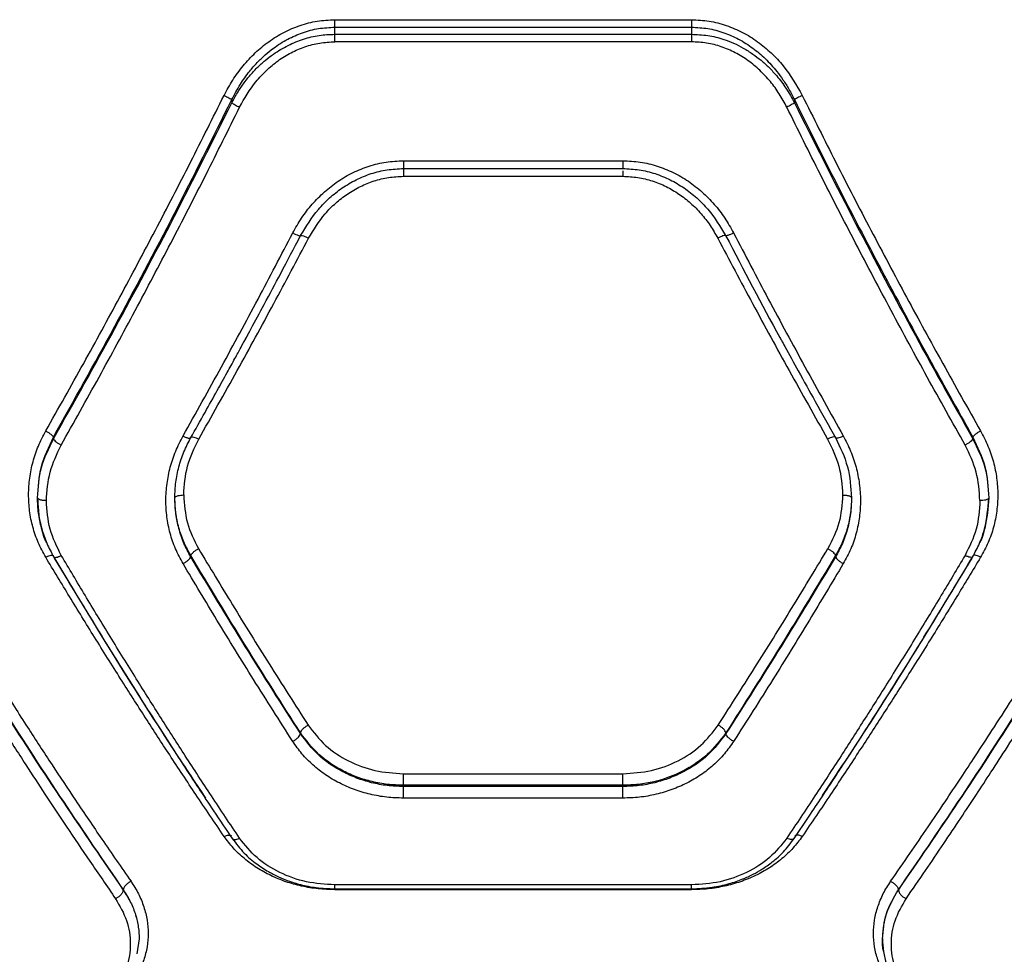
# Model space of a CAD drawing. Units: millimetres. Extents: x 950 to 11564, y 2367 to 13478.
# Drawn here: x 6256 to 6422, y 7249 to 7406 of the extents above; entities that cross this region are included whole.
import ezdxf

# ---------------------------------------------------------------- set-up
doc = ezdxf.new("R2010")
doc.units = ezdxf.units.MM

msp = doc.modelspace()

# ---------------------------------------------------------------- linework, layer by layer
for p, q in [((6309.21, 7405.72), (6369.21, 7405.72)), ((6309.21, 7403.27), (6309.21, 7404.46)), ((6309.21, 7404.46), (6369.21, 7404.46)), ((6369.21, 7404.46), (6369.21, 7403.27)), ((6309.21, 7403.27), (6369.21, 7403.27)), ((6369.21, 7402), (6309.21, 7402)), ((6291.89, 7392.27), (6291.89, 7391.72)), ((6386.53, 7392.27), (6386.53, 7391.72)), ((6320.74, 7380.68), (6357.69, 7380.68)), ((6320.76, 7382.01), (6357.67, 7382.01)), ((6320.76, 7380.69), (6320.76, 7380.66)), ((6357.67, 7380.7), (6357.67, 7380.69)), ((6357.67, 7380.69), (6357.67, 7380.66)), ((6320.76, 7379.39), (6357.67, 7379.39)), ((6302.64, 7367.85), (6303.47, 7369.42)), ((6261.89, 7335.53), (6261.89, 7335.22)), ((6284.94, 7335.38), (6285.01, 7335.45)), ((6393.49, 7335.38), (6393.42, 7335.45)), ((6416.53, 7335.53), (6416.53, 7335.22)), ((6284.99, 7315.4), (6284.99, 7315.64)), ((6393.44, 7315.64), (6393.44, 7315.4)), ((6303.44, 7285.66), (6303.44, 7285.79)), ((6374.99, 7285.66), (6374.99, 7285.79)), ((6320.76, 7278.93), (6357.67, 7278.93)), ((6320.76, 7276.78), (6320.76, 7276.98)), ((6357.67, 7276.98), (6320.76, 7276.98)), ((6357.67, 7276.78), (6320.76, 7276.78)), ((6357.67, 7276.78), (6357.67, 7276.98)), ((6357.67, 7274.82), (6320.76, 7274.82)), ((6369.21, 7260.24), (6309.21, 7260.24)), ((6273.64, 7259.39), (6273.64, 7259.36)), ((6309.19, 7259.57), (6369.24, 7259.57)), ((6369.21, 7259.42), (6309.21, 7259.42)), ((6404, 7259.39), (6404, 7259.36)), ((6276.32, 7251.18), (6275.9, 7248.62))]:
    msp.add_line(p, q)
for points, knots in [([(6290.59, 7392.98), (6291.06, 7393.85), (6291.99, 7395.59), (6293.76, 7398), (6295.78, 7400.18), (6298.08, 7402.08), (6300.61, 7403.64), (6303.36, 7404.81), (6306.25, 7405.57), (6308.22, 7405.67), (6309.21, 7405.72)], [0, 0, 0, 0, 0.124559, 0.24946, 0.375989, 0.499806, 0.625189, 0.750328, 0.875261, 1, 1, 1, 1]), ([(6369.21, 7405.72), (6370.2, 7405.67), (6372.19, 7405.58), (6375.08, 7404.81), (6377.83, 7403.64), (6380.36, 7402.07), (6382.65, 7400.16), (6385.37, 7397.28), (6386.85, 7394.7), (6387.83, 7392.98)], [0, 0, 0, 0, 0.1246452, 0.2503453, 0.3756302, 0.5008293, 0.6259477, 0.7509785, 1, 1, 1, 1]), ([(6291.89, 7392.27), (6292.35, 7393.14), (6293.22, 7394.8), (6294.7, 7396.86), (6296.12, 7398.49), (6297.47, 7399.8), (6299.15, 7401.16), (6301.23, 7402.48), (6303.79, 7403.6), (6306.46, 7404.32), (6308.3, 7404.41), (6309.21, 7404.46)], [0, 0, 0, 0, 0.132984, 0.251734, 0.339747, 0.423467, 0.503, 0.631462, 0.752592, 0.877775, 1, 1, 1, 1]), ([(6369.21, 7404.46), (6370.13, 7404.41), (6371.98, 7404.32), (6374.65, 7403.6), (6377.21, 7402.48), (6379.54, 7400.99), (6381.69, 7399.16), (6383.34, 7397.35), (6384.63, 7395.6), (6385.64, 7394.02), (6386.23, 7392.86), (6386.53, 7392.27)], [0, 0, 0, 0, 0.122821, 0.247968, 0.369662, 0.497422, 0.617871, 0.74831, 0.826036, 0.909922, 1, 1, 1, 1]), ([(6291.89, 7391.72), (6292.2, 7392.29), (6292.78, 7393.39), (6293.8, 7394.89), (6294.91, 7396.32), (6296.13, 7397.65), (6297.48, 7398.88), (6299.19, 7400.18), (6301.31, 7401.45), (6303.91, 7402.5), (6306.55, 7403.15), (6308.33, 7403.23), (6309.21, 7403.27)], [0, 0, 0, 0, 0.088196, 0.17101, 0.248473, 0.335686, 0.418895, 0.498183, 0.629725, 0.756747, 0.879925, 1, 1, 1, 1]), ([(6369.21, 7403.27), (6370.12, 7403.23), (6371.96, 7403.15), (6374.32, 7402.55), (6376.31, 7401.79), (6377.95, 7400.96), (6379.49, 7399.99), (6380.94, 7398.89), (6382.29, 7397.66), (6383.71, 7396.1), (6385.2, 7394.15), (6386.08, 7392.56), (6386.53, 7391.72)], [0, 0, 0, 0, 0.1240326, 0.2505264, 0.331316, 0.4148436, 0.5012802, 0.5806302, 0.6638105, 0.7509061, 0.8695782, 1, 1, 1, 1]), ([(6293.19, 7391), (6294.04, 7392.48), (6295.32, 7394.72), (6297.67, 7397.22), (6299.65, 7398.87), (6301.82, 7400.22), (6304.18, 7401.22), (6306.66, 7401.87), (6308.37, 7401.96), (6309.21, 7402)], [0, 0, 0, 0, 0.250306, 0.37725, 0.50083, 0.626798, 0.750579, 0.875826, 1, 1, 1, 1]), ([(6385.24, 7391), (6384.83, 7391.75), (6384.03, 7393.26), (6382.5, 7395.34), (6380.75, 7397.23), (6378.77, 7398.87), (6376.6, 7400.22), (6374.24, 7401.22), (6371.76, 7401.87), (6370.06, 7401.95), (6369.21, 7402)], [0, 0, 0, 0, 0.1254577, 0.251354, 0.3779689, 0.5017171, 0.6268106, 0.7515126, 0.875855, 1, 1, 1, 1]), ([(6260.59, 7336.56), (6262.73, 7340.34), (6266.92, 7347.76), (6273.07, 7359.03), (6279.06, 7370.31), (6284.92, 7381.63), (6288.72, 7389.24), (6290.59, 7392.98)], [0, 0, 0, 0, 0.206573, 0.405815, 0.605226, 0.805682, 1, 1, 1, 1]), ([(6261.89, 7335.53), (6265.35, 7341.72), (6272.24, 7354.06), (6282.27, 7373.01), (6288.69, 7385.86), (6291.89, 7392.27)], [0, 0, 0, 0, 0.335528, 0.669025, 1, 1, 1, 1]), ([(6290.59, 7392.98), (6290.74, 7392.91), (6291.03, 7392.77), (6291.42, 7392.56), (6291.74, 7392.38), (6291.84, 7392.3), (6291.89, 7392.27)], [0, 0, 0, 0, 0.249963, 0.499932, 0.749781, 1, 1, 1, 1]), ([(6387.83, 7392.98), (6387.69, 7392.91), (6387.39, 7392.77), (6387, 7392.56), (6386.69, 7392.38), (6386.59, 7392.3), (6386.53, 7392.27)], [0, 0, 0, 0, 0.249963, 0.499932, 0.749781, 1, 1, 1, 1]), ([(6386.53, 7392.27), (6388.92, 7387.47), (6393.72, 7377.84), (6401.15, 7363.58), (6408.75, 7349.42), (6413.93, 7340.17), (6416.53, 7335.53)], [0, 0, 0, 0, 0.247826, 0.49733, 0.747943, 1, 1, 1, 1]), ([(6387.83, 7392.98), (6389.7, 7389.24), (6393.5, 7381.63), (6399.36, 7370.31), (6405.36, 7359.03), (6411.51, 7347.76), (6415.7, 7340.34), (6417.83, 7336.56)], [0, 0, 0, 0, 0.194316, 0.394773, 0.594184, 0.793425, 1, 1, 1, 1]), ([(6261.89, 7335.22), (6265.35, 7341.38), (6272.24, 7353.67), (6282.27, 7372.55), (6288.69, 7385.35), (6291.89, 7391.72)], [0, 0, 0, 0, 0.335695, 0.669188, 1, 1, 1, 1]), ([(6263.19, 7334.18), (6265.32, 7337.99), (6269.51, 7345.45), (6275.66, 7356.8), (6281.66, 7368.16), (6287.52, 7379.56), (6291.32, 7387.22), (6293.19, 7391)], [0, 0, 0, 0, 0.206592, 0.405784, 0.605178, 0.805676, 1, 1, 1, 1]), ([(6291.89, 7391.72), (6291.95, 7391.68), (6292.07, 7391.59), (6292.42, 7391.4), (6292.8, 7391.19), (6293.06, 7391.06), (6293.19, 7391)], [0, 0, 0, 0, 0.2797071, 0.5593195, 0.7795503, 1, 1, 1, 1]), ([(6386.53, 7391.72), (6386.47, 7391.68), (6386.35, 7391.59), (6386.01, 7391.4), (6385.62, 7391.19), (6385.36, 7391.06), (6385.24, 7391)], [0, 0, 0, 0, 0.279707, 0.559319, 0.77955, 1, 1, 1, 1]), ([(6415.24, 7334.18), (6413.1, 7337.99), (6408.91, 7345.45), (6402.77, 7356.8), (6396.77, 7368.16), (6390.91, 7379.56), (6387.11, 7387.22), (6385.24, 7391)], [0, 0, 0, 0, 0.206591, 0.405783, 0.605177, 0.805675, 1, 1, 1, 1]), ([(6386.53, 7391.72), (6389.74, 7385.35), (6396.16, 7372.54), (6406.19, 7353.66), (6413.08, 7341.38), (6416.53, 7335.22)], [0, 0, 0, 0, 0.331007, 0.664504, 1, 1, 1, 1]), ([(6302.14, 7369.86), (6302.62, 7370.7), (6303.57, 7372.4), (6305.37, 7374.71), (6307.42, 7376.8), (6309.73, 7378.6), (6312.26, 7380.08), (6314.98, 7381.17), (6317.83, 7381.87), (6319.79, 7381.96), (6320.76, 7382.01)], [0, 0, 0, 0, 0.125214, 0.250778, 0.376828, 0.500742, 0.625894, 0.750523, 0.875306, 1, 1, 1, 1]), ([(6303.47, 7369.42), (6304.4, 7370.94), (6305.78, 7373.23), (6308.31, 7375.79), (6310.44, 7377.47), (6312.79, 7378.86), (6315.33, 7379.89), (6318.01, 7380.56), (6319.84, 7380.64), (6320.76, 7380.69)], [0, 0, 0, 0, 0.24708, 0.371029, 0.495864, 0.621287, 0.746921, 0.873568, 1, 1, 1, 1]), ([(6320.76, 7380.66), (6320.76, 7380.66), (6320.76, 7380.65), (6320.76, 7380.4), (6320.76, 7379.96), (6320.76, 7379.58), (6320.76, 7379.39)], [0, 0, 0, 0, 0.109546, 0.406364, 0.703182, 1, 1, 1, 1]), ([(6357.67, 7382.01), (6358.64, 7381.96), (6360.6, 7381.87), (6363.45, 7381.17), (6366.17, 7380.08), (6368.7, 7378.6), (6371.02, 7376.8), (6373.06, 7374.71), (6374.86, 7372.39), (6375.81, 7370.7), (6376.29, 7369.86)], [0, 0, 0, 0, 0.124748, 0.249829, 0.373796, 0.49972, 0.623793, 0.749707, 0.874947, 1, 1, 1, 1]), ([(6357.67, 7382.01), (6357.67, 7381.81), (6357.67, 7381.43), (6357.67, 7380.97), (6357.67, 7380.71), (6357.67, 7380.7), (6357.67, 7380.7)], [0, 0, 0, 0, 0.270463, 0.540926, 0.811388, 1, 1, 1, 1]), ([(6357.67, 7380.69), (6358.58, 7380.64), (6360.41, 7380.56), (6363.09, 7379.89), (6365.63, 7378.86), (6367.98, 7377.47), (6370.11, 7375.79), (6372.64, 7373.24), (6374.03, 7370.94), (6374.95, 7369.42)], [0, 0, 0, 0, 0.126321, 0.252393, 0.378122, 0.503734, 0.628482, 0.752632, 1, 1, 1, 1]), ([(6304.81, 7368.98), (6305.67, 7370.4), (6306.97, 7372.54), (6309.33, 7374.9), (6311.31, 7376.45), (6313.47, 7377.72), (6315.8, 7378.66), (6318.24, 7379.27), (6319.92, 7379.35), (6320.76, 7379.39)], [0, 0, 0, 0, 0.249414, 0.3753205, 0.4991637, 0.6257423, 0.7493233, 0.8748749, 1, 1, 1, 1]), ([(6357.67, 7380.31), (6357.67, 7380.19), (6357.67, 7379.94), (6357.67, 7379.58), (6357.67, 7379.39)], [0, 0, 0, 0, 0.456356, 1, 1, 1, 1]), ([(6357.67, 7379.39), (6358.5, 7379.35), (6360.18, 7379.27), (6362.63, 7378.66), (6364.96, 7377.72), (6367.12, 7376.45), (6369.1, 7374.91), (6370.85, 7373.12), (6372.39, 7371.14), (6373.21, 7369.7), (6373.62, 7368.98)], [0, 0, 0, 0, 0.124957, 0.249884, 0.374878, 0.500225, 0.623945, 0.74998, 0.875269, 1, 1, 1, 1]), ([(6283.69, 7335.72), (6285.85, 7339.58), (6290.09, 7347.18), (6296.25, 7358.58), (6300.2, 7366.14), (6302.14, 7369.86)], [0, 0, 0, 0, 0.345469, 0.678796, 1, 1, 1, 1]), ([(6294.32, 7352.23), (6294.58, 7352.72), (6295.6, 7354.58), (6297.54, 7358.19), (6300.32, 7363.41), (6302.34, 7367.27), (6303.45, 7369.38)], [0, 0, 0, 0, 0.086246, 0.329161, 0.633872, 1, 1, 1, 1]), ([(6302.14, 7369.86), (6302.32, 7369.77), (6302.67, 7369.6), (6303.11, 7369.43), (6303.41, 7369.35), (6303.45, 7369.4), (6303.47, 7369.42)], [0, 0, 0, 0, 0.250011, 0.499935, 0.750022, 1, 1, 1, 1]), ([(6303.47, 7369.42), (6303.5, 7369.44), (6303.55, 7369.48), (6303.91, 7369.38), (6304.35, 7369.21), (6304.66, 7369.06), (6304.81, 7368.98)], [0, 0, 0, 0, 0.280148, 0.55926, 0.779698, 1, 1, 1, 1]), ([(6374.95, 7369.42), (6374.93, 7369.44), (6374.88, 7369.48), (6374.52, 7369.38), (6374.08, 7369.21), (6373.77, 7369.06), (6373.62, 7368.98)], [0, 0, 0, 0, 0.280148, 0.55926, 0.779698, 1, 1, 1, 1]), ([(6376.29, 7369.86), (6376.11, 7369.77), (6375.85, 7369.64), (6375.54, 7369.52), (6375.27, 7369.42), (6375.02, 7369.36), (6374.97, 7369.4), (6374.95, 7369.42)], [0, 0, 0, 0, 0.250198, 0.375719, 0.500845, 0.75036, 1, 1, 1, 1]), ([(6374.95, 7369.42), (6377.97, 7363.64), (6381.08, 7357.67), (6384.3, 7351.87), (6384.41, 7351.68)], [0, 0, 0, 0, 0.966506, 1, 1, 1, 1]), ([(6376.29, 7369.86), (6378.23, 7366.14), (6382.18, 7358.58), (6388.34, 7347.18), (6392.58, 7339.58), (6394.74, 7335.72)], [0, 0, 0, 0, 0.321204, 0.654531, 1, 1, 1, 1]), ([(6286.32, 7335.19), (6288.49, 7339.02), (6292.74, 7346.54), (6298.9, 7357.82), (6302.86, 7365.31), (6304.81, 7368.98)], [0, 0, 0, 0, 0.34547, 0.678797, 1, 1, 1, 1]), ([(6373.62, 7368.98), (6375.56, 7365.31), (6379.53, 7357.82), (6385.69, 7346.54), (6389.94, 7339.02), (6392.1, 7335.19)], [0, 0, 0, 0, 0.321203, 0.65453, 1, 1, 1, 1]), ([(6294.01, 7351.67), (6294.12, 7351.87), (6294.35, 7352.27), (6294.56, 7352.68), (6294.67, 7352.89)], [0, 0, 0, 0, 0.489223, 1, 1, 1, 1]), ([(6284.96, 7335.37), (6285.77, 7336.81), (6287.27, 7339.46), (6289.32, 7343.14), (6291, 7346.17), (6292.33, 7348.59), (6293.4, 7350.54), (6294.02, 7351.7), (6294.32, 7352.23)], [0, 0, 0, 0, 0.258356, 0.477038, 0.656176, 0.795883, 0.905712, 1, 1, 1, 1]), ([(6384.33, 7351.83), (6384.52, 7351.48), (6385.46, 7349.75), (6387.35, 7346.31), (6390.2, 7341.16), (6392.31, 7337.41), (6393.47, 7335.37)], [0, 0, 0, 0, 0.063049, 0.311617, 0.623835, 1, 1, 1, 1]), ([(6260.59, 7315.33), (6260.15, 7316.14), (6259.26, 7317.77), (6258.38, 7320.39), (6257.83, 7323.11), (6257.66, 7325.87), (6257.85, 7328.65), (6258.4, 7331.38), (6259.29, 7334.05), (6260.16, 7335.72), (6260.59, 7336.56)], [0, 0, 0, 0, 0.125064, 0.250573, 0.375005, 0.500321, 0.625237, 0.750257, 0.875265, 1, 1, 1, 1]), ([(6260.59, 7336.56), (6260.75, 7336.47), (6261.06, 7336.3), (6261.46, 7336.01), (6261.77, 7335.74), (6261.85, 7335.6), (6261.89, 7335.53)], [0, 0, 0, 0, 0.2499508, 0.4999109, 0.7497112, 1, 1, 1, 1]), ([(6417.83, 7336.56), (6417.68, 7336.47), (6417.37, 7336.3), (6416.97, 7336.01), (6416.66, 7335.74), (6416.58, 7335.6), (6416.53, 7335.53)], [0, 0, 0, 0, 0.249973, 0.500037, 0.749987, 1, 1, 1, 1]), ([(6417.83, 7336.56), (6418.27, 7335.72), (6419.14, 7334.04), (6420.03, 7331.37), (6420.59, 7328.63), (6420.77, 7325.86), (6420.6, 7323.09), (6420.05, 7320.38), (6419.16, 7317.76), (6418.28, 7316.14), (6417.83, 7315.33)], [0, 0, 0, 0, 0.125072, 0.250611, 0.375508, 0.500464, 0.625307, 0.750254, 0.875263, 1, 1, 1, 1]), ([(6259.21, 7325.32), (6259.33, 7327.04), (6259.57, 7330.49), (6261.12, 7333.64), (6261.89, 7335.22)], [0, 0, 0, 0, 0.49998, 1, 1, 1, 1]), ([(6259.22, 7325.32), (6259.33, 7327.1), (6259.57, 7330.64), (6261.12, 7333.9), (6261.89, 7335.53)], [0, 0, 0, 0, 0.500353, 1, 1, 1, 1]), ([(6261.89, 7335.22), (6261.93, 7335.15), (6262.02, 7335.01), (6262.33, 7334.73), (6262.73, 7334.44), (6263.04, 7334.27), (6263.19, 7334.18)], [0, 0, 0, 0, 0.24995, 0.49991, 0.749709, 1, 1, 1, 1]), ([(6283.69, 7314.25), (6283.24, 7315.08), (6282.36, 7316.72), (6281.47, 7319.37), (6280.92, 7322.11), (6280.75, 7324.91), (6280.94, 7327.71), (6281.5, 7330.48), (6282.38, 7333.18), (6283.25, 7334.87), (6283.69, 7335.72)], [0, 0, 0, 0, 0.1249051, 0.2500809, 0.3748067, 0.5001136, 0.624895, 0.7501868, 0.8755304, 1, 1, 1, 1]), ([(6282.31, 7325.32), (6282.34, 7326.2), (6282.41, 7327.95), (6282.95, 7330.54), (6283.77, 7333.07), (6284.6, 7334.66), (6285.01, 7335.45)], [0, 0, 0, 0, 0.249776, 0.499962, 0.750165, 1, 1, 1, 1]), ([(6283.69, 7335.72), (6283.86, 7335.63), (6284.12, 7335.51), (6284.43, 7335.4), (6284.69, 7335.33), (6284.89, 7335.31), (6284.93, 7335.37), (6284.94, 7335.38)], [0, 0, 0, 0, 0.298594, 0.448381, 0.59777, 0.895733, 1, 1, 1, 1]), ([(6283.81, 7325.8), (6283.92, 7327.44), (6284.14, 7330.7), (6285.6, 7333.7), (6286.32, 7335.19)], [0, 0, 0, 0, 0.499849, 1, 1, 1, 1]), ([(6285.01, 7335.45), (6285.03, 7335.5), (6285.08, 7335.6), (6285.44, 7335.56), (6285.87, 7335.41), (6286.17, 7335.27), (6286.32, 7335.19)], [0, 0, 0, 0, 0.280148, 0.559261, 0.779699, 1, 1, 1, 1]), ([(6393.42, 7335.45), (6393.4, 7335.5), (6393.35, 7335.6), (6392.99, 7335.56), (6392.56, 7335.41), (6392.25, 7335.27), (6392.1, 7335.19)], [0, 0, 0, 0, 0.280148, 0.55926, 0.779699, 1, 1, 1, 1]), ([(6392.1, 7335.19), (6392.83, 7333.7), (6394.29, 7330.71), (6394.51, 7327.44), (6394.62, 7325.8)], [0, 0, 0, 0, 0.499251, 1, 1, 1, 1]), ([(6393.42, 7335.45), (6394.2, 7333.84), (6395.76, 7330.61), (6396, 7327.09), (6396.12, 7325.32)], [0, 0, 0, 0, 0.4991257, 1, 1, 1, 1]), ([(6394.74, 7335.72), (6394.57, 7335.63), (6394.22, 7335.47), (6393.79, 7335.34), (6393.53, 7335.31), (6393.5, 7335.37), (6393.49, 7335.38)], [0, 0, 0, 0, 0.298486, 0.596882, 0.895531, 1, 1, 1, 1]), ([(6394.74, 7335.72), (6395.17, 7334.87), (6396.05, 7333.18), (6396.93, 7330.48), (6397.49, 7327.71), (6397.68, 7324.9), (6397.51, 7322.11), (6396.95, 7319.37), (6396.07, 7316.71), (6395.18, 7315.07), (6394.74, 7314.25)], [0, 0, 0, 0, 0.124524, 0.249916, 0.375294, 0.500144, 0.625404, 0.750148, 0.875665, 1, 1, 1, 1]), ([(6416.53, 7335.22), (6416.49, 7335.15), (6416.41, 7335.01), (6416.1, 7334.73), (6415.7, 7334.44), (6415.39, 7334.27), (6415.24, 7334.18)], [0, 0, 0, 0, 0.249953, 0.499907, 0.749701, 1, 1, 1, 1]), ([(6416.53, 7335.53), (6417.31, 7333.9), (6418.86, 7330.64), (6419.09, 7327.09), (6419.21, 7325.32)], [0, 0, 0, 0, 0.5006066, 1, 1, 1, 1]), ([(6416.53, 7335.22), (6417.31, 7333.64), (6418.86, 7330.49), (6419.09, 7327.04), (6419.21, 7325.32)], [0, 0, 0, 0, 0.50002, 1, 1, 1, 1]), ([(6260.71, 7324.84), (6260.82, 7326.47), (6261.04, 7329.71), (6262.48, 7332.69), (6263.19, 7334.18)], [0, 0, 0, 0, 0.500176, 1, 1, 1, 1]), ([(6417.71, 7324.84), (6417.6, 7326.47), (6417.38, 7329.71), (6415.95, 7332.69), (6415.24, 7334.18)], [0, 0, 0, 0, 0.500176, 1, 1, 1, 1]), ([(6260.71, 7324.84), (6260.49, 7324.85), (6260.05, 7324.87), (6259.56, 7325), (6259.27, 7325.16), (6259.23, 7325.27), (6259.21, 7325.32)], [0, 0, 0, 0, 0.280149, 0.559259, 0.779698, 1, 1, 1, 1]), ([(6260.76, 7317.73), (6260.75, 7317.75), (6260.35, 7318.53), (6259.86, 7320.21), (6259.31, 7322.74), (6259.24, 7324.46), (6259.21, 7325.32)], [0, 0, 0, 0, 0.006429, 0.337548, 0.669502, 1, 1, 1, 1]), ([(6259.24, 7325.23), (6259.28, 7324.37), (6259.35, 7322.64), (6259.88, 7320.1), (6260.71, 7317.64), (6261.54, 7316.12), (6261.95, 7315.36)], [0, 0, 0, 0, 0.249776, 0.500567, 0.750636, 1, 1, 1, 1]), ([(6263.21, 7315.63), (6262.49, 7317.08), (6261.03, 7319.99), (6260.82, 7323.22), (6260.71, 7324.84)], [0, 0, 0, 0, 0.498823, 1, 1, 1, 1]), ([(6282.31, 7325.32), (6282.34, 7325.39), (6282.39, 7325.53), (6282.8, 7325.69), (6283.29, 7325.78), (6283.64, 7325.8), (6283.81, 7325.8)], [0, 0, 0, 0, 0.280149, 0.559259, 0.779698, 1, 1, 1, 1]), ([(6284.99, 7315.4), (6284.59, 7316.14), (6283.76, 7317.67), (6282.95, 7320.11), (6282.41, 7322.68), (6282.34, 7324.41), (6282.31, 7325.32)], [0, 0, 0, 0, 0.243484, 0.499833, 0.737985, 1, 1, 1, 1]), ([(6284.99, 7315.64), (6284.62, 7316.3), (6283.85, 7317.69), (6283.02, 7320), (6282.42, 7322.57), (6282.35, 7324.38), (6282.31, 7325.32)], [0, 0, 0, 0, 0.223046, 0.464019, 0.722987, 1, 1, 1, 1]), ([(6283.81, 7325.8), (6283.92, 7324.22), (6284.13, 7321.04), (6285.57, 7318.2), (6286.29, 7316.77)], [0, 0, 0, 0, 0.49998, 1, 1, 1, 1]), ([(6394.62, 7325.8), (6394.51, 7324.22), (6394.3, 7321.04), (6392.86, 7318.2), (6392.14, 7316.77)], [0, 0, 0, 0, 0.49998, 1, 1, 1, 1]), ([(6396.12, 7325.32), (6396.08, 7324.41), (6396.02, 7322.68), (6395.48, 7320.1), (6394.67, 7317.67), (6393.84, 7316.14), (6393.44, 7315.4)], [0, 0, 0, 0, 0.262038, 0.500372, 0.756636, 1, 1, 1, 1]), ([(6396.12, 7325.32), (6396.08, 7324.38), (6396, 7322.57), (6395.41, 7320), (6394.58, 7317.69), (6393.81, 7316.3), (6393.44, 7315.64)], [0, 0, 0, 0, 0.277013, 0.535981, 0.776954, 1, 1, 1, 1]), ([(6394.62, 7325.8), (6394.84, 7325.79), (6395.28, 7325.77), (6395.77, 7325.65), (6396.07, 7325.49), (6396.1, 7325.38), (6396.12, 7325.32)], [0, 0, 0, 0, 0.279565, 0.558919, 0.779235, 1, 1, 1, 1]), ([(6417.71, 7324.84), (6417.61, 7323.22), (6417.39, 7319.99), (6415.94, 7317.08), (6415.21, 7315.63)], [0, 0, 0, 0, 0.500338, 1, 1, 1, 1]), ([(6416.47, 7315.36), (6416.88, 7316.12), (6417.71, 7317.64), (6418.85, 7320.92), (6419.05, 7323.51), (6419.18, 7325.23)], [0, 0, 0, 0, 0.250212, 0.500741, 1, 1, 1, 1]), ([(6419.21, 7325.32), (6419.07, 7323.61), (6418.85, 7321.04), (6418.07, 7318.54), (6417.68, 7317.75), (6417.67, 7317.74)], [0, 0, 0, 0, 0.661367, 0.993414, 1, 1, 1, 1]), ([(6419.21, 7325.32), (6419.18, 7325.25), (6419.12, 7325.11), (6418.73, 7324.95), (6418.23, 7324.86), (6417.89, 7324.85), (6417.71, 7324.84)], [0, 0, 0, 0, 0.2795653, 0.5589187, 0.7792347, 1, 1, 1, 1]), ([(6284.99, 7315.64), (6285.02, 7315.72), (6285.1, 7315.88), (6285.41, 7316.19), (6285.82, 7316.51), (6286.13, 7316.68), (6286.29, 7316.77)], [0, 0, 0, 0, 0.250328, 0.500101, 0.750051, 1, 1, 1, 1]), ([(6286.29, 7316.77), (6288.19, 7313.61), (6292.13, 7307.08), (6298.28, 7297.16), (6302.54, 7290.52), (6304.74, 7287.09)], [0, 0, 0, 0, 0.312012, 0.645344, 1, 1, 1, 1]), ([(6373.69, 7287.09), (6375.88, 7290.52), (6380.15, 7297.16), (6386.3, 7307.08), (6390.24, 7313.61), (6392.14, 7316.77)], [0, 0, 0, 0, 0.354656, 0.687988, 1, 1, 1, 1]), ([(6392.14, 7316.77), (6392.3, 7316.68), (6392.61, 7316.51), (6393.02, 7316.19), (6393.33, 7315.88), (6393.4, 7315.72), (6393.44, 7315.64)], [0, 0, 0, 0, 0.249949, 0.499899, 0.749672, 1, 1, 1, 1]), ([(6260.59, 7315.33), (6260.77, 7315.41), (6261.11, 7315.57), (6261.54, 7315.67), (6261.8, 7315.67), (6261.83, 7315.59), (6261.84, 7315.57)], [0, 0, 0, 0, 0.294967, 0.590129, 0.885003, 1, 1, 1, 1]), ([(6290.59, 7268.39), (6289.01, 7270.73), (6285.96, 7275.23), (6281.55, 7281.9), (6277.33, 7288.39), (6273.11, 7294.99), (6268.85, 7301.79), (6264.65, 7308.61), (6261.92, 7313.12), (6260.59, 7315.33)], [0, 0, 0, 0, 0.156764, 0.302628, 0.437594, 0.576934, 0.724164, 0.865186, 1, 1, 1, 1]), ([(6261.9, 7315.47), (6261.93, 7315.41), (6261.98, 7315.28), (6262.33, 7315.29), (6262.76, 7315.41), (6263.06, 7315.55), (6263.21, 7315.63)], [0, 0, 0, 0, 0.279565, 0.558916, 0.779233, 1, 1, 1, 1]), ([(6261.95, 7315.36), (6262.86, 7313.84), (6264.48, 7311.13), (6266.65, 7307.55), (6268.34, 7304.79), (6269.74, 7302.49), (6272.39, 7298.2), (6275.75, 7292.83), (6279.73, 7286.59), (6282.38, 7282.49), (6284.53, 7279.19), (6286.48, 7276.23), (6289.02, 7272.39), (6290.92, 7269.58), (6291.97, 7268.02)], [0, 0, 0, 0, 0.0916689, 0.1644876, 0.2184506, 0.2617549, 0.3059522, 0.4843607, 0.5981055, 0.7030722, 0.7478145, 0.8120874, 0.8961524, 1, 1, 1, 1]), ([(6287.54, 7274.81), (6285.63, 7277.67), (6280.37, 7285.57), (6271.86, 7299), (6265.33, 7309.81), (6262.1, 7315.16)], [0, 0, 0, 0, 0.222795, 0.615238, 1, 1, 1, 1]), ([(6293.19, 7268.09), (6291.62, 7270.45), (6288.57, 7275.01), (6284.17, 7281.75), (6279.96, 7288.31), (6275.75, 7295), (6271.48, 7301.9), (6267.27, 7308.81), (6264.55, 7313.39), (6263.21, 7315.63)], [0, 0, 0, 0, 0.156498, 0.302083, 0.436754, 0.576075, 0.723581, 0.864889, 1, 1, 1, 1]), ([(6283.69, 7314.25), (6283.85, 7314.34), (6284.16, 7314.52), (6284.57, 7314.84), (6284.88, 7315.15), (6284.95, 7315.31), (6284.99, 7315.4)], [0, 0, 0, 0, 0.2500096, 0.4999544, 0.750021, 1, 1, 1, 1]), ([(6303.44, 7285.79), (6300.34, 7290.67), (6294.14, 7300.39), (6288.04, 7310.56), (6284.99, 7315.64)], [0, 0, 0, 0, 0.5007585, 1, 1, 1, 1]), ([(6303.44, 7285.66), (6300.34, 7290.52), (6294.15, 7300.21), (6288.04, 7310.34), (6284.99, 7315.4)], [0, 0, 0, 0, 0.500738, 1, 1, 1, 1]), ([(6393.44, 7315.64), (6390.39, 7310.56), (6384.28, 7300.39), (6378.09, 7290.67), (6374.99, 7285.79)], [0, 0, 0, 0, 0.499242, 1, 1, 1, 1]), ([(6393.44, 7315.4), (6390.39, 7310.34), (6384.28, 7300.21), (6378.09, 7290.52), (6374.99, 7285.66)], [0, 0, 0, 0, 0.499262, 1, 1, 1, 1]), ([(6415.21, 7315.63), (6413.88, 7313.39), (6411.15, 7308.81), (6406.95, 7301.9), (6402.68, 7295), (6398.46, 7288.31), (6394.25, 7281.75), (6389.86, 7275.01), (6386.81, 7270.45), (6385.23, 7268.09)], [0, 0, 0, 0, 0.1351124, 0.2764208, 0.4239261, 0.5632471, 0.6979194, 0.8435037, 1, 1, 1, 1]), ([(6386.46, 7268.02), (6387.39, 7269.39), (6389.05, 7271.86), (6391.25, 7275.17), (6392.97, 7277.77), (6394.39, 7279.95), (6397.07, 7284.05), (6400.44, 7289.31), (6404.42, 7295.61), (6407.04, 7299.83), (6409.17, 7303.29), (6411.09, 7306.42), (6413.59, 7310.54), (6415.45, 7313.64), (6416.47, 7315.36)], [0, 0, 0, 0, 0.091676, 0.164497, 0.218455, 0.261764, 0.305967, 0.484383, 0.598125, 0.703075, 0.747824, 0.812099, 0.89616, 1, 1, 1, 1]), ([(6417.83, 7315.33), (6416.5, 7313.12), (6413.78, 7308.61), (6409.58, 7301.79), (6405.31, 7294.99), (6401.09, 7288.39), (6396.87, 7281.9), (6392.47, 7275.23), (6389.42, 7270.73), (6387.83, 7268.39)], [0, 0, 0, 0, 0.1348127, 0.2758342, 0.4230654, 0.5624047, 0.6973694, 0.8432345, 1, 1, 1, 1]), ([(6416.34, 7315.17), (6413.1, 7309.82), (6406.57, 7299.01), (6398.16, 7285.72), (6392.99, 7277.97), (6391.18, 7275.25)], [0, 0, 0, 0, 0.389523, 0.786378, 1, 1, 1, 1]), ([(6393.44, 7315.4), (6393.48, 7315.31), (6393.55, 7315.15), (6393.86, 7314.84), (6394.27, 7314.52), (6394.58, 7314.34), (6394.74, 7314.25)], [0, 0, 0, 0, 0.249979, 0.500046, 0.74999, 1, 1, 1, 1]), ([(6416.52, 7315.47), (6416.5, 7315.41), (6416.45, 7315.28), (6416.1, 7315.29), (6415.67, 7315.41), (6415.36, 7315.55), (6415.21, 7315.63)], [0, 0, 0, 0, 0.279565, 0.558916, 0.779233, 1, 1, 1, 1]), ([(6417.83, 7315.33), (6417.66, 7315.41), (6417.32, 7315.57), (6416.89, 7315.67), (6416.63, 7315.66), (6416.6, 7315.59), (6416.59, 7315.57)], [0, 0, 0, 0, 0.295662, 0.590354, 0.885061, 1, 1, 1, 1]), ([(6302.14, 7284.36), (6299.94, 7287.81), (6295.68, 7294.51), (6289.52, 7304.5), (6285.59, 7311.08), (6283.69, 7314.25)], [0, 0, 0, 0, 0.355182, 0.688514, 1, 1, 1, 1]), ([(6394.74, 7314.25), (6392.84, 7311.08), (6388.9, 7304.5), (6382.75, 7294.51), (6378.49, 7287.81), (6376.29, 7284.36)], [0, 0, 0, 0, 0.311486, 0.644818, 1, 1, 1, 1]), ([(6244.94, 7306.73), (6246.26, 7304.59), (6248.97, 7300.19), (6253.18, 7293.52), (6257.43, 7286.89), (6261.6, 7280.49), (6265.77, 7274.21), (6270.2, 7267.66), (6273.31, 7263.18), (6274.94, 7260.83)], [0, 0, 0, 0, 0.13354, 0.274353, 0.422438, 0.559529, 0.691391, 0.838215, 1, 1, 1, 1]), ([(6402.7, 7260.83), (6403.78, 7262.39), (6405.88, 7265.41), (6408.93, 7269.87), (6411.78, 7274.1), (6414.44, 7278.09), (6417.07, 7282.07), (6421.07, 7288.22), (6426.33, 7296.43), (6430.63, 7303.39), (6432.7, 7306.73)], [0, 0, 0, 0, 0.1073947, 0.2084037, 0.303027, 0.3912648, 0.4731169, 0.5654118, 0.7913274, 1, 1, 1, 1]), ([(6243.64, 7305.54), (6246.94, 7300.21), (6253.54, 7289.52), (6263.56, 7274.11), (6270.28, 7264.3), (6273.64, 7259.39)], [0, 0, 0, 0, 0.332469, 0.666139, 1, 1, 1, 1]), ([(6243.64, 7305.34), (6246.94, 7300.02), (6253.54, 7289.37), (6263.56, 7274.02), (6270.28, 7264.24), (6273.64, 7259.36)], [0, 0, 0, 0, 0.332499, 0.666158, 1, 1, 1, 1]), ([(6404, 7259.39), (6407.36, 7264.3), (6414.08, 7274.11), (6424.1, 7289.52), (6430.7, 7300.21), (6434, 7305.54)], [0, 0, 0, 0, 0.33387, 0.667529, 1, 1, 1, 1]), ([(6404, 7259.36), (6407.36, 7264.24), (6414.08, 7274.02), (6424.1, 7289.37), (6430.7, 7300.02), (6434, 7305.34)], [0, 0, 0, 0, 0.333833, 0.667502, 1, 1, 1, 1]), ([(6242.34, 7304.14), (6243.49, 7302.26), (6245.85, 7298.41), (6249.48, 7292.58), (6253.3, 7286.54), (6256.98, 7280.82), (6260.58, 7275.31), (6264.17, 7269.9), (6268.13, 7264.02), (6270.9, 7260.01), (6272.34, 7257.91)], [0, 0, 0, 0, 0.116217, 0.238165, 0.365843, 0.499252, 0.606118, 0.725198, 0.856492, 1, 1, 1, 1]), ([(6405.3, 7257.91), (6406.39, 7259.49), (6408.5, 7262.55), (6411.56, 7267.07), (6414.42, 7271.33), (6417.06, 7275.33), (6419.68, 7279.33), (6423.68, 7285.5), (6428.93, 7293.77), (6433.23, 7300.78), (6435.3, 7304.14)], [0, 0, 0, 0, 0.108312, 0.209813, 0.304504, 0.392384, 0.473454, 0.565511, 0.791631, 1, 1, 1, 1]), ([(6303.44, 7285.79), (6303.48, 7285.91), (6303.55, 7286.14), (6303.9, 7286.52), (6304.31, 7286.85), (6304.6, 7287.01), (6304.74, 7287.09)], [0, 0, 0, 0, 0.280082, 0.559328, 0.779723, 1, 1, 1, 1]), ([(6304.74, 7287.09), (6305.65, 7285.9), (6307.47, 7283.53), (6311.41, 7280.96), (6315.91, 7279.25), (6319.14, 7279.03), (6320.76, 7278.93)], [0, 0, 0, 0, 0.250094, 0.499827, 0.749951, 1, 1, 1, 1]), ([(6357.67, 7278.93), (6359.29, 7279.03), (6362.53, 7279.25), (6367.03, 7280.96), (6370.96, 7283.53), (6372.78, 7285.91), (6373.69, 7287.09)], [0, 0, 0, 0, 0.250628, 0.500938, 0.750601, 1, 1, 1, 1]), ([(6374.99, 7285.79), (6374.95, 7285.91), (6374.88, 7286.14), (6374.53, 7286.52), (6374.12, 7286.85), (6373.83, 7287.01), (6373.69, 7287.09)], [0, 0, 0, 0, 0.280082, 0.559328, 0.779723, 1, 1, 1, 1]), ([(6302.14, 7284.36), (6302.32, 7284.46), (6302.69, 7284.67), (6303.1, 7285.05), (6303.37, 7285.4), (6303.42, 7285.58), (6303.44, 7285.66)], [0, 0, 0, 0, 0.280084, 0.559325, 0.779722, 1, 1, 1, 1]), ([(6320.76, 7276.98), (6319.87, 7277.01), (6318.09, 7277.07), (6315.49, 7277.55), (6312.98, 7278.3), (6309.86, 7279.67), (6306.35, 7282), (6304.41, 7284.53), (6303.44, 7285.79)], [0, 0, 0, 0, 0.127357, 0.254023, 0.380024, 0.505387, 0.753786, 1, 1, 1, 1]), ([(6320.76, 7276.78), (6319.85, 7276.81), (6318.04, 7276.87), (6315.39, 7277.37), (6312.87, 7278.15), (6309.76, 7279.55), (6306.3, 7281.89), (6304.39, 7284.41), (6303.44, 7285.66)], [0, 0, 0, 0, 0.130081, 0.258678, 0.385825, 0.511554, 0.758377, 1, 1, 1, 1]), ([(6374.99, 7285.79), (6374.01, 7284.51), (6372.54, 7282.59), (6369.9, 7280.58), (6367.01, 7278.87), (6363.75, 7277.69), (6360.31, 7277.07), (6358.55, 7277.01), (6357.67, 7276.98)], [0, 0, 0, 0, 0.2493386, 0.374357, 0.4994712, 0.7478253, 0.8734886, 1, 1, 1, 1]), ([(6374.99, 7285.66), (6374.04, 7284.41), (6372.13, 7281.89), (6368.66, 7279.55), (6365.56, 7278.15), (6363.03, 7277.37), (6360.39, 7276.87), (6358.58, 7276.81), (6357.67, 7276.78)], [0, 0, 0, 0, 0.241623, 0.488446, 0.614175, 0.741322, 0.869919, 1, 1, 1, 1]), ([(6376.29, 7284.36), (6376.1, 7284.46), (6375.74, 7284.67), (6375.32, 7285.05), (6375.06, 7285.4), (6375.01, 7285.58), (6374.99, 7285.66)], [0, 0, 0, 0, 0.280084, 0.559325, 0.779722, 1, 1, 1, 1]), ([(6320.76, 7274.82), (6319.82, 7274.85), (6317.94, 7274.91), (6315.16, 7275.42), (6312.48, 7276.21), (6309.95, 7277.32), (6307.61, 7278.71), (6305.5, 7280.36), (6303.63, 7282.24), (6302.64, 7283.65), (6302.14, 7284.36)], [0, 0, 0, 0, 0.124802, 0.250156, 0.374787, 0.499835, 0.6249, 0.75005, 0.875142, 1, 1, 1, 1]), ([(6376.29, 7284.36), (6375.79, 7283.65), (6374.79, 7282.23), (6372.92, 7280.35), (6370.81, 7278.69), (6368.46, 7277.31), (6365.93, 7276.21), (6363.25, 7275.41), (6360.48, 7274.91), (6358.6, 7274.85), (6357.67, 7274.82)], [0, 0, 0, 0, 0.125187, 0.250841, 0.37589, 0.50109, 0.625869, 0.750656, 0.875487, 1, 1, 1, 1]), ([(6290.59, 7268.39), (6290.79, 7268.47), (6291.17, 7268.63), (6291.58, 7268.62), (6291.79, 7268.54), (6291.82, 7268.46), (6291.82, 7268.46)], [0, 0, 0, 0, 0.356283, 0.711248, 0.991594, 1, 1, 1, 1]), ([(6309.21, 7259.42), (6308.28, 7259.45), (6306.39, 7259.51), (6303.63, 7259.98), (6300.95, 7260.72), (6298.43, 7261.76), (6296.08, 7263.06), (6293.96, 7264.62), (6292.09, 7266.39), (6291.09, 7267.73), (6290.59, 7268.39)], [0, 0, 0, 0, 0.125188, 0.250872, 0.375746, 0.500895, 0.62586, 0.75081, 0.875621, 1, 1, 1, 1]), ([(6291.97, 7268.02), (6292.61, 7267.18), (6293.79, 7265.62), (6295.91, 7263.81), (6297.88, 7262.52), (6299.66, 7261.6), (6301.47, 7260.86), (6303.58, 7260.21), (6306.21, 7259.68), (6308.16, 7259.61), (6309.21, 7259.57)], [0, 0, 0, 0, 0.167606, 0.311202, 0.430013, 0.52498, 0.611109, 0.718784, 0.848445, 1, 1, 1, 1]), ([(6291.99, 7268.03), (6292, 7268.01), (6292.04, 7267.89), (6292.32, 7267.84), (6292.74, 7267.9), (6293.04, 7268.03), (6293.19, 7268.09)], [0, 0, 0, 0, 0.085277, 0.439964, 0.719696, 1, 1, 1, 1]), ([(6309.21, 7260.24), (6307.6, 7260.34), (6304.37, 7260.54), (6299.88, 7262.19), (6295.93, 7264.66), (6294.11, 7266.94), (6293.19, 7268.09)], [0, 0, 0, 0, 0.248719, 0.499013, 0.749044, 1, 1, 1, 1]), ([(6387.83, 7268.39), (6387.33, 7267.72), (6386.33, 7266.38), (6384.45, 7264.61), (6382.34, 7263.05), (6379.99, 7261.75), (6377.46, 7260.72), (6374.79, 7259.97), (6372.02, 7259.51), (6370.15, 7259.45), (6369.21, 7259.42)], [0, 0, 0, 0, 0.124734, 0.250089, 0.374752, 0.499842, 0.624848, 0.749994, 0.875157, 1, 1, 1, 1]), ([(6385.23, 7268.09), (6384.33, 7266.95), (6382.51, 7264.66), (6378.57, 7262.2), (6374.07, 7260.55), (6370.83, 7260.34), (6369.21, 7260.24)], [0, 0, 0, 0, 0.249548, 0.500151, 0.749879, 1, 1, 1, 1]), ([(6369.21, 7259.57), (6370.37, 7259.62), (6372.52, 7259.71), (6375.4, 7260.35), (6377.7, 7261.13), (6379.53, 7261.98), (6381.2, 7262.92), (6382.94, 7264.15), (6384.82, 7265.83), (6385.89, 7267.25), (6386.46, 7268.02)], [0, 0, 0, 0, 0.166639, 0.309659, 0.428147, 0.522888, 0.609267, 0.717354, 0.847593, 1, 1, 1, 1]), ([(6386.44, 7268.03), (6386.43, 7268.01), (6386.39, 7267.89), (6386.11, 7267.84), (6385.68, 7267.9), (6385.38, 7268.03), (6385.23, 7268.09)], [0, 0, 0, 0, 0.085277, 0.439965, 0.719696, 1, 1, 1, 1]), ([(6387.83, 7268.39), (6387.64, 7268.47), (6387.26, 7268.63), (6386.85, 7268.62), (6386.64, 7268.54), (6386.61, 7268.46), (6386.61, 7268.46)], [0, 0, 0, 0, 0.356316, 0.711315, 0.991687, 1, 1, 1, 1]), ([(6274.94, 7260.83), (6274.77, 7260.74), (6274.44, 7260.55), (6274.01, 7260.16), (6273.71, 7259.74), (6273.66, 7259.51), (6273.64, 7259.39)], [0, 0, 0, 0, 0.249931, 0.499865, 0.749562, 1, 1, 1, 1]), ([(6274.94, 7260.83), (6275.38, 7260.14), (6276.25, 7258.77), (6277.14, 7256.57), (6277.7, 7254.32), (6277.88, 7252.05), (6277.69, 7249.79), (6277.14, 7247.59), (6276.25, 7245.48), (6275.38, 7244.18), (6274.94, 7243.53)], [0, 0, 0, 0, 0.1250684, 0.2505941, 0.375314, 0.5003338, 0.6252435, 0.750254, 0.8752706, 1, 1, 1, 1]), ([(6309.21, 7259.6), (6309.21, 7259.59), (6309.21, 7259.58), (6309.21, 7259.79), (6309.21, 7260.09), (6309.21, 7260.24)], [0, 0, 0, 0, 0.198925, 0.599463, 1, 1, 1, 1]), ([(6369.21, 7259.6), (6369.21, 7259.59), (6369.21, 7259.58), (6369.21, 7259.79), (6369.21, 7260.09), (6369.21, 7260.24)], [0, 0, 0, 0, 0.1989193, 0.5994596, 1, 1, 1, 1]), ([(6402.7, 7243.53), (6402.26, 7244.18), (6401.39, 7245.48), (6400.5, 7247.6), (6399.94, 7249.8), (6399.76, 7252.06), (6399.94, 7254.33), (6400.5, 7256.58), (6401.39, 7258.78), (6402.26, 7260.15), (6402.7, 7260.83)], [0, 0, 0, 0, 0.124964, 0.250386, 0.375242, 0.500391, 0.625148, 0.750014, 0.875124, 1, 1, 1, 1]), ([(6402.7, 7260.83), (6402.87, 7260.74), (6403.2, 7260.55), (6403.63, 7260.16), (6403.93, 7259.74), (6403.98, 7259.51), (6404, 7259.39)], [0, 0, 0, 0, 0.249931, 0.499865, 0.749562, 1, 1, 1, 1]), ([(6273.64, 7259.36), (6273.61, 7259.22), (6273.56, 7258.95), (6273.21, 7258.52), (6272.79, 7258.15), (6272.49, 7257.99), (6272.34, 7257.91)], [0, 0, 0, 0, 0.279576, 0.558948, 0.779258, 1, 1, 1, 1]), ([(6273.64, 7259.39), (6274.08, 7258.7), (6274.93, 7257.34), (6275.74, 7255.23), (6276.23, 7253.17), (6276.29, 7251.83), (6276.32, 7251.18)], [0, 0, 0, 0, 0.269239, 0.525641, 0.769222, 1, 1, 1, 1]), ([(6273.64, 7259.36), (6274.08, 7258.67), (6274.93, 7257.33), (6275.74, 7255.23), (6276.23, 7253.18), (6276.29, 7251.83), (6276.32, 7251.18)], [0, 0, 0, 0, 0.268696, 0.524923, 0.768688, 1, 1, 1, 1]), ([(6401.32, 7251.18), (6401.44, 7252.6), (6401.67, 7255.45), (6403.22, 7258.05), (6404, 7259.36)], [0, 0, 0, 0, 0.499551, 1, 1, 1, 1]), ([(6401.36, 7251.44), (6401.48, 7252.78), (6401.71, 7255.54), (6403.22, 7258.08), (6404, 7259.39)], [0, 0, 0, 0, 0.483462, 1, 1, 1, 1]), ([(6404, 7259.36), (6404.03, 7259.22), (6404.08, 7258.95), (6404.43, 7258.52), (6404.85, 7258.15), (6405.15, 7257.99), (6405.3, 7257.91)], [0, 0, 0, 0, 0.279576, 0.558948, 0.779258, 1, 1, 1, 1]), ([(6272.34, 7257.91), (6273.04, 7256.7), (6274.45, 7254.27), (6275, 7250.29), (6274.45, 7246.35), (6273.04, 7244.03), (6272.34, 7242.86)], [0, 0, 0, 0, 0.249809, 0.499827, 0.749772, 1, 1, 1, 1]), ([(6405.3, 7242.86), (6404.6, 7244.02), (6403.19, 7246.35), (6402.64, 7250.28), (6403.19, 7254.27), (6404.6, 7256.7), (6405.3, 7257.91)], [0, 0, 0, 0, 0.249808, 0.499827, 0.749772, 1, 1, 1, 1]), ([(6401.32, 7251.22), (6401.35, 7250.48), (6401.42, 7249.01), (6401.97, 7246.86), (6402.83, 7244.79), (6403.67, 7243.53), (6404.09, 7242.89)], [0, 0, 0, 0, 0.25026, 0.500551, 0.750627, 1, 1, 1, 1]), ([(6401.49, 7249.09), (6401.49, 7249.09), (6401.32, 7249.77), (6401.32, 7250.47), (6401.32, 7251.18)], [0, 0, 0, 0, 0.00027, 1, 1, 1, 1])]:
    msp.add_open_spline(points, degree=3, knots=knots)
for points in [[(6309.21, 7404.46), (6309.21, 7404.54), (6309.21, 7404.69), (6309.21, 7405.01), (6309.21, 7405.35), (6309.21, 7405.6), (6309.21, 7405.72)], [(6369.21, 7405.72), (6369.21, 7405.6), (6369.21, 7405.35), (6369.21, 7405.01), (6369.21, 7404.69), (6369.21, 7404.54), (6369.21, 7404.46)], [(6309.21, 7402), (6309.21, 7402.12), (6309.21, 7402.37), (6309.21, 7402.72), (6309.21, 7403.03), (6309.21, 7403.19), (6309.21, 7403.27)], [(6369.21, 7403.27), (6369.21, 7403.19), (6369.21, 7403.03), (6369.21, 7402.72), (6369.21, 7402.37), (6369.21, 7402.12), (6369.21, 7402)], [(6320.76, 7382.01), (6320.76, 7381.81), (6320.76, 7381.43), (6320.76, 7380.97), (6320.76, 7380.68), (6320.76, 7380.69), (6320.76, 7380.69)], [(6320.76, 7276.98), (6320.76, 7277.1), (6320.76, 7277.34), (6320.76, 7277.86), (6320.76, 7278.42), (6320.76, 7278.76), (6320.76, 7278.93)], [(6357.67, 7276.98), (6357.67, 7277.1), (6357.67, 7277.34), (6357.67, 7277.86), (6357.67, 7278.42), (6357.67, 7278.76), (6357.67, 7278.93)], [(6320.76, 7274.82), (6320.76, 7274.99), (6320.76, 7275.32), (6320.76, 7275.89), (6320.76, 7276.41), (6320.76, 7276.66), (6320.76, 7276.78)], [(6357.67, 7274.82), (6357.67, 7274.99), (6357.67, 7275.32), (6357.67, 7275.89), (6357.67, 7276.41), (6357.67, 7276.66), (6357.67, 7276.78)]]:
    msp.add_open_spline(points, degree=3)

doc.saveas('drawing.dxf')
